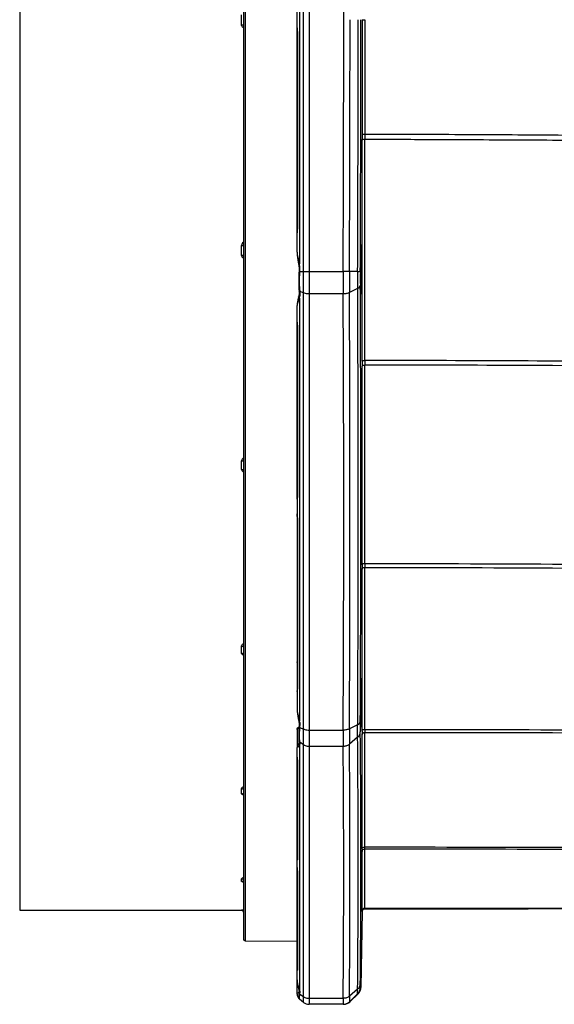
# Model space of a CAD drawing. Units: millimetres. Extents: x 52 to 242, y 89 to 155.
# Drawn here: x 168 to 186, y 89 to 122 of the extents above; entities that cross this region are included whole.
import ezdxf

# ---------------------------------------------------------------- set-up
doc = ezdxf.new("R2010")
doc.units = ezdxf.units.MM
doc.header["$LTSCALE"] = 16.335
doc.layers.get('0').update_dxf_attribs({"linetype": 'CONTINUOUS'})

msp = doc.modelspace()

# ---------------------------------------------------------------- linework, layer by layer
at = {"color": 9, "linetype": 'CONTINUOUS'}
for p, q in [((178.016, 88.924), (178.016, 154.793)), ((178.204, 154.859), (178.204, 88.859)), ((176.058, 152.732), (176.058, 90.986)), ((177.877, 130.037), (177.877, 113.68)), ((175.938, 121.692), (175.938, 122.025)), ((180.072, 121.859), (180.068, 118.019)), ((177.798, 121.586), (177.798, 121.586)), ((177.808, 121.455), (177.811, 121.455)), ((177.811, 114.846), (177.811, 121.455)), ((179.978, 118.019), (180.068, 118.019)), ((177.808, 114.846), (177.811, 114.846)), ((175.938, 113.972), (175.938, 114.294)), ((177.892, 113.418), (179.344, 113.418)), ((179.555, 113.418), (179.344, 113.418)), ((179.829, 113.417), (179.555, 113.418)), ((179.829, 113.417), (179.919, 113.416)), ((179.921, 112.656), (179.919, 112.953)), ((177.877, 112.53), (177.877, 98.364)), ((178.016, 112.701), (177.892, 112.751)), ((179.344, 112.668), (178.204, 112.668)), ((179.829, 112.848), (179.555, 112.712)), ((177.811, 111.566), (177.811, 105.842)), ((175.938, 106.79), (175.938, 107.078)), ((177.811, 99.419), (177.811, 105.143)), ((175.938, 100.634), (175.938, 100.87)), ((177.892, 98.132), (178.016, 98.082)), ((178.204, 98.049), (179.344, 98.049)), ((179.829, 98.226), (179.555, 98.092)), ((179.829, 97.809), (179.555, 97.575)), ((177.877, 97.522), (177.877, 89.344)), ((178.016, 97.557), (177.892, 97.643)), ((179.344, 97.5), (178.204, 97.5)), ((177.811, 97.018), (177.811, 93.714)), ((175.938, 95.925), (175.938, 96.091)), ((175.938, 92.983), (175.938, 93.069)), ((177.808, 93.345), (177.803, 93.378)), ((177.811, 90.006), (177.811, 93.31)), ((175.986, 92.959), (175.973, 92.962)), ((180.068, 92.083), (180.072, 92.083)), ((175.938, 92.009), (175.938, 92.009)), ((179.927, 90.604), (179.932, 91.417)), ((179.921, 89.767), (179.927, 90.592)), ((179.927, 90.592), (179.927, 90.604)), ((179.919, 89.548), (179.921, 89.767)), ((177.867, 89.371), (177.877, 89.344)), ((177.892, 89.203), (178.016, 89.117)), ((179.829, 89.368), (179.555, 89.134)), ((179.829, 89.215), (179.555, 88.945)), ((179.938, 89.424), (179.919, 89.424)), ((178.204, 89.06), (179.344, 89.06)), ((179.555, 88.945), (179.573, 88.945))]:
    msp.add_line(p, q, dxfattribs=at)
at = {"color": 7, "linetype": 'CONTINUOUS'}
for p, q in [((175.998, 152.671), (175.998, 91.046)), ((168.498, 151.709), (168.498, 92.009)), ((177.798, 114.068), (177.798, 129.649)), ((179.983, 121.859), (180.072, 121.859)), ((177.808, 121.457), (177.799, 121.457)), ((177.808, 121.455), (177.808, 114.846)), ((177.808, 114.846), (177.808, 114.835)), ((177.826, 113.804), (177.85, 113.668)), ((177.85, 113.668), (177.852, 113.656)), ((177.864, 113.429), (177.861, 113.372)), ((177.851, 112.574), (177.851, 112.574)), ((177.862, 112.818), (177.864, 112.767)), ((177.864, 112.767), (177.865, 112.719)), ((177.798, 105.784), (177.798, 112.276)), ((177.808, 105.853), (177.808, 111.578)), ((177.798, 105.765), (177.798, 98.783)), ((177.808, 105.153), (177.808, 99.43)), ((177.85, 98.381), (177.852, 98.369)), ((177.852, 98.369), (177.859, 98.318)), ((177.798, 98.067), (177.798, 97.473)), ((177.864, 98.172), (177.862, 98.124)), ((177.799, 97.478), (177.798, 97.47)), ((177.798, 89.198), (177.798, 97.47)), ((177.857, 97.607), (177.855, 97.603)), ((177.855, 97.603), (177.855, 97.603)), ((177.862, 97.624), (177.857, 97.607)), ((177.864, 97.642), (177.862, 97.624)), ((177.808, 93.732), (177.808, 97.036)), ((177.808, 93.732), (177.808, 93.728)), ((177.798, 93.439), (177.798, 93.439)), ((177.808, 93.328), (177.808, 90.024)), ((168.498, 92.009), (175.938, 92.009)), ((179.982, 91.973), (179.938, 89.424)), ((179.978, 91.973), (179.982, 91.973)), ((180.004, 92.029), (180.013, 92.039)), ((180.062, 92.061), (180.069, 92.061)), ((180.07, 92.061), (180.062, 92.061)), ((180.068, 92.061), (180.072, 92.061)), ((180.069, 92.061), (180.071, 92.061)), ((180.072, 92.061), (180.07, 92.061)), ((176.058, 90.986), (177.798, 90.971)), ((177.808, 90.024), (177.808, 90.02)), ((177.81, 89.132), (177.811, 89.128)), ((177.811, 89.128), (177.811, 89.127)), ((177.837, 89.429), (177.851, 89.375)), ((179.573, 88.945), (179.848, 89.215)), ((178.016, 88.924), (177.877, 89.036)), ((179.344, 88.859), (178.204, 88.859))]:
    msp.add_line(p, q, dxfattribs=at)
for points in [[(177.798, 121.586), (177.799, 121.574), (177.8, 121.553), (177.805, 121.51)], [(177.805, 121.51), (177.806, 121.489), (177.808, 121.467), (177.808, 121.455)], [(177.805, 114.791), (177.8, 114.751), (177.799, 114.732), (177.798, 114.715)], [(177.808, 114.835), (177.807, 114.813), (177.805, 114.791)], [(177.798, 114.068), (177.799, 114.042), (177.804, 113.967), (177.813, 113.888), (177.826, 113.804)], [(177.852, 113.656), (177.859, 113.599), (177.864, 113.542), (177.865, 113.486), (177.864, 113.429)], [(177.861, 113.372), (177.858, 113.276), (177.856, 113.182), (177.855, 113.088), (177.856, 112.996), (177.858, 112.906), (177.862, 112.818)], [(177.851, 112.574), (177.842, 112.535), (177.826, 112.467), (177.813, 112.404), (177.803, 112.346), (177.799, 112.291), (177.798, 112.276)], [(177.865, 112.719), (177.864, 112.672), (177.859, 112.626), (177.852, 112.582), (177.851, 112.574)], [(177.798, 111.716), (177.798, 111.708), (177.8, 111.684), (177.801, 111.661), (177.804, 111.639), (177.806, 111.617)], [(177.806, 111.617), (177.807, 111.597), (177.808, 111.578)], [(177.801, 105.788), (177.8, 105.783), (177.799, 105.777), (177.798, 105.77), (177.798, 105.765)], [(177.805, 105.813), (177.804, 105.806), (177.803, 105.8), (177.801, 105.788)], [(177.808, 105.853), (177.808, 105.849), (177.807, 105.839), (177.807, 105.829), (177.806, 105.821), (177.805, 105.813)], [(177.798, 105.293), (177.799, 105.268), (177.801, 105.245), (177.805, 105.201)], [(177.805, 105.201), (177.807, 105.18), (177.808, 105.162), (177.808, 105.153)], [(177.8, 99.361), (177.799, 99.355), (177.799, 99.349), (177.798, 99.342)], [(177.803, 99.379), (177.801, 99.367), (177.8, 99.361)], [(177.805, 99.392), (177.804, 99.385), (177.803, 99.379)], [(177.808, 99.43), (177.807, 99.419), (177.807, 99.409), (177.806, 99.4), (177.805, 99.392)], [(177.798, 98.782), (177.799, 98.754), (177.804, 98.675), (177.813, 98.593), (177.827, 98.51), (177.85, 98.381)], [(177.862, 98.124), (177.858, 98.048), (177.856, 97.974), (177.855, 97.903), (177.856, 97.836), (177.858, 97.773), (177.862, 97.714), (177.864, 97.684)], [(177.859, 98.318), (177.864, 98.268), (177.865, 98.219), (177.864, 98.172)], [(177.864, 97.684), (177.865, 97.662), (177.864, 97.642)], [(177.832, 97.558), (177.824, 97.544), (177.82, 97.537), (177.817, 97.53), (177.813, 97.523), (177.81, 97.516), (177.806, 97.509), (177.803, 97.5), (177.8, 97.49), (177.799, 97.478)], [(177.845, 97.582), (177.841, 97.573), (177.836, 97.565), (177.832, 97.558)], [(177.855, 97.603), (177.854, 97.6), (177.85, 97.591), (177.845, 97.582)], [(177.798, 97.147), (177.798, 97.137), (177.799, 97.12), (177.801, 97.104), (177.802, 97.089), (177.806, 97.062)], [(177.806, 97.062), (177.807, 97.052), (177.807, 97.043), (177.808, 97.037)], [(175.994, 95.888), (175.994, 95.888), (175.994, 95.888), (175.995, 95.887), (175.996, 95.884), (175.997, 95.88), (175.998, 95.875), (175.998, 95.873)], [(177.798, 93.439), (177.798, 93.432), (177.799, 93.418), (177.8, 93.404), (177.801, 93.391), (177.802, 93.379), (177.805, 93.357)], [(177.805, 93.357), (177.806, 93.348), (177.807, 93.34), (177.807, 93.334), (177.808, 93.329), (177.808, 93.328)], [(175.979, 92.964), (175.979, 92.965), (175.978, 92.965), (175.979, 92.965), (175.981, 92.963), (175.984, 92.961), (175.987, 92.957), (175.991, 92.952), (175.994, 92.946), (175.997, 92.938), (175.998, 92.93), (175.998, 92.925)], [(179.982, 91.973), (179.983, 91.979), (179.985, 91.993)], [(179.985, 91.993), (179.989, 92.006), (179.996, 92.018), (180.004, 92.029)], [(180.013, 92.039), (180.024, 92.047), (180.036, 92.054), (180.049, 92.058), (180.062, 92.061)], [(177.798, 89.68), (177.798, 89.668), (177.801, 89.618), (177.807, 89.568), (177.815, 89.52), (177.826, 89.474), (177.837, 89.429)], [(177.798, 89.198), (177.798, 89.192), (177.799, 89.186), (177.799, 89.18), (177.8, 89.174), (177.801, 89.169), (177.801, 89.164)], [(177.801, 89.164), (177.802, 89.159), (177.803, 89.155), (177.804, 89.151), (177.805, 89.147), (177.806, 89.143), (177.807, 89.14), (177.808, 89.138), (177.809, 89.135), (177.809, 89.133), (177.81, 89.132)], [(177.852, 89.375), (177.853, 89.369), (177.86, 89.339)], [(177.857, 89.185), (177.856, 89.172), (177.856, 89.16), (177.855, 89.149), (177.855, 89.138), (177.855, 89.128), (177.855, 89.119), (177.856, 89.11), (177.856, 89.101), (177.857, 89.093), (177.859, 89.085), (177.86, 89.077), (177.863, 89.068), (177.866, 89.059), (177.871, 89.049), (177.878, 89.038), (177.888, 89.028), (177.892, 89.024)], [(177.864, 89.262), (177.863, 89.247), (177.861, 89.23), (177.859, 89.214), (177.858, 89.199), (177.857, 89.185)], [(177.86, 89.339), (177.864, 89.312), (177.865, 89.287)], [(177.865, 89.287), (177.865, 89.265), (177.864, 89.262)], [(179.848, 89.215), (179.864, 89.231), (179.883, 89.256), (179.9, 89.283), (179.914, 89.312), (179.925, 89.342), (179.933, 89.373), (179.937, 89.405), (179.938, 89.424)]]:
    msp.add_lwpolyline(points, dxfattribs=at)
at = {"color": 9, "linetype": 'CONTINUOUS'}
for centre, radius, start, end in [((-1745.941, 121.782), 1925.305, 0.002273, 0.253454), ((-1724.804, 121.893), 1904.167, 359.744993, 359.998963), ((-1724.801, 121.892), 1904.375, 359.745042, 359.998997), ((-1746.325, 121.927), 1926.173, 359.746841, 359.997956), ((-1740.552, 121.928), 1920.49, 359.746065, 359.997937), ((177.438, 121.455), 0.374, 0.024, 2.5835), ((221.642, 117.926), 41.664, 179.8719, 180.1282), ((-1430.567, 114.124), 1610.55, 359.86805, 0.131943), ((211.434, 117.94), 31.366, 179.8566, 180.1545), ((-1425.887, 114.147), 1605.959, 359.867666, 0.132328), ((176.067, 113.982), 0.131, 220.3334, 224.1581), ((174.875, 112.909), 3.1, 14.4076, 15.1632), ((176.64, 113.476), 1.254, 8.981, 9.351), ((176.651, 113.478), 1.243, 7.3405, 8.983), ((176.668, 113.481), 1.226, 359.1309, 7.3209), ((176.675, 113.48), 1.219, 357.0789, 359.1403), ((307.532, 113.043), 128.188, 179.83238, 180.16761), ((290.766, 113.065), 111.212, 179.81802, 180.18187), ((244.229, 113.132), 64.4, 179.74693, 180.25305), ((177.125, 112.685), 0.768, 348.3741, 351.0211), ((177.105, 112.688), 0.788, 351.0209, 353.6404), ((183.07, 113.037), 5.186, 182.8742, 183.1598), ((-1238.684, 105.359), 1418.048, 359.704657, 0.295344), ((-1242.307, 105.402), 1421.88, 359.705438, 0.29456), ((-1241.638, 105.537), 1421.487, 359.705316, 0.294685), ((-1259.053, 105.641), 1438.991, 359.708886, 0.279289), ((178.104, 111.716), 0.305, 180.0302, 181.9821), ((177.519, 111.566), 0.292, 0.0128, 1.3715), ((216.804, 110.328), 36.826, 179.8649, 180.1351), ((-1114.637, 106.916), 1294.619, 359.852835, 0.147173), ((177.44, -1571.365), 1681.805, 89.578859, 89.910451), ((206.71, 110.364), 26.642, 179.8425, 180.1693), ((-1110.856, 106.96), 1290.929, 359.852406, 0.147602), ((177.173, -1734.268), 1844.555, 89.597053, 89.910057), ((177.617, 105.838), 0.194, 346.6301, 353.6395), ((177.593, 105.84), 0.218, 353.644, 357.0401), ((177.558, 105.842), 0.254, 357.0445, 0.0388), ((199.209, 103.572), 19.141, 179.8116, 180.2022), ((207.712, 103.516), 27.734, 179.846, 180.1541), ((-683.12, 100.726), 863.103, 359.819754, 0.180236), ((-680.57, 100.789), 860.643, 359.819229, 0.180761), ((177.62, 99.414), 0.191, 345.9672, 352.9156), ((173.077, 97.091), 4.967, 14.8584, 15.3207), ((176.752, 98.165), 1.142, 8.001, 10.0321), ((177.024, 98.184), 0.87, 356.5539, 358.7058), ((176.969, 98.185), 0.925, 358.7105, 1.3562), ((196.801, 97.954), 16.823, 179.8052, 180.1948), ((190.835, 98.025), 10.767, 179.7426, 180.2754), ((-293.987, 93.588), 473.835, 359.48959, 0.51041), ((-296.523, 93.767), 476.461, 359.71735, 0.50786), ((-251.566, 95.977), 431.549, 359.74511, 0.25491), ((-250.246, 96.053), 430.319, 359.74436, 0.25565), ((177.667, 97.605), 0.227, 348.0863, 353.1114), ((-293.337, 93.28), 472.7, 359.48847, 0.51154), ((-294.406, 93.354), 473.979, 359.48982, 0.51018), ((178.141, 97.147), 0.343, 180.0388, 182.0873), ((178.179, 97.149), 0.381, 182.0809, 183.6563), ((177.704, 97.018), 0.107, 0.0555, 2.2662), ((176.027, 95.987), 0.118, 238.9727, 242.268), ((64.758, 93.077), 115.314, 359.50615, 0.49382), ((64.339, 92.991), 115.644, 359.50759, 0.49238), ((175.938, 92.922), 0.0615, 55.0423, 90.0088), ((175.942, 92.925), 0.0563, 18.6246, 27.952), ((183.235, 92.052), 3.167, 179.4524, 179.5705), ((177.855, 90.003), 0.0569, 170.7669, 179.9571), ((177.855, 90.024), 0.047, 192.8714, 203.1553), ((178.367, 89.68), 0.569, 180.0284, 181.6741), ((178.405, 89.682), 0.607, 181.6934, 184.9136), ((177.324, 89.195), 0.572, 12.3652, 15.0468), ((177.627, 89.232), 0.266, 353.7877, 358.2983), ((177.582, 89.233), 0.312, 358.2928, 2.3329), ((179.619, 89.429), 0.3, 314.5179, 359.0333), ((177.919, 89.09), 0.0689, 204.1845, 213.5788)]:
    msp.add_arc(centre, radius, start, end, dxfattribs=at)
at = {"color": 7, "linetype": 'CONTINUOUS'}
for centre, radius, start, end in [((228.007, 113.184), 48.088, 179.7238, 180.2762), ((221.751, 98.113), 41.833, 179.7029, 179.8843), ((209.863, 98.137), 29.945, 179.8847, 179.9988), ((195.877, 98.122), 15.958, 179.9446, 180.4736), ((175.938, 91.949), 0.06, 0.0004, 90.0028), ((180.068, 91.971), 0.0901, 90.057, 178.9501), ((176.058, 91.046), 0.06, 180, 269.5), ((178.008, 89.2), 0.21, 180, 231.3402), ((178.204, 89.159), 0.3, 231.3402, 270), ((179.344, 89.158), 0.3, 270.0111, 314.5218), ((179.363, 89.159), 0.3, 270.0026, 314.5064)]:
    msp.add_arc(centre, radius, start, end, dxfattribs=at)
for points in [[(179.983, 121.859), (179.982, 121.219), (179.98, 119.939), (179.979, 118.659), (179.978, 118.019)], [(177.798, 98.067), (177.798, 98.086), (177.807, 98.107), (177.82, 98.12)], [(177.82, 98.12), (177.831, 98.131), (177.847, 98.139), (177.863, 98.141)], [(177.798, 94.063), (177.798, 94.053), (177.802, 94.043), (177.808, 94.034)]]:
    msp.add_open_spline(points, degree=3, dxfattribs=at)
at = {"color": 9, "linetype": 'CONTINUOUS'}
for points, knots in [([(175.938, 121.692), (175.946, 121.692), (175.957, 121.692), (175.971, 121.692), (175.98, 121.692), (175.988, 121.692), (175.994, 121.692), (175.996, 121.692), (175.998, 121.692), (175.998, 121.692)], [0, 0, 0, 0, 0.368071, 0.54712, 0.707069, 0.836639, 0.92975, 0.983185, 1, 1, 1, 1]), ([(175.973, 121.607), (175.962, 121.618), (175.945, 121.645), (175.938, 121.677), (175.938, 121.692)], [0, 0, 0, 0, 0.497503, 1, 1, 1, 1]), ([(177.808, 121.507), (177.806, 121.522), (177.802, 121.548), (177.798, 121.574), (177.798, 121.586)], [0, 0, 0, 0, 0.553441, 1, 1, 1, 1]), ([(179.978, 117.833), (179.978, 117.836), (179.988, 117.844), (180.018, 117.853), (180.047, 117.856), (180.068, 117.856)], [0, 0, 0, 0, 0.113074, 0.338248, 1, 1, 1, 1]), ([(180.068, 118.019), (180.752, 118.021), (182.463, 118.021), (185.2, 118.005), (187.253, 117.989), (188.28, 117.98)], [0, 0, 0, 0, 0.25, 0.625, 1, 1, 1, 1]), ([(180.068, 117.856), (180.753, 117.853), (182.467, 117.845), (185.208, 117.834), (187.263, 117.821), (188.291, 117.815)], [0, 0, 0, 0, 0.25, 0.625, 1, 1, 1, 1]), ([(177.808, 115.275), (177.806, 115.276), (177.803, 115.277), (177.798, 115.279), (177.798, 115.282)], [0, 0, 0, 0, 0.369699, 1, 1, 1, 1]), ([(177.808, 114.793), (177.808, 114.797), (177.81, 114.815), (177.811, 114.832), (177.811, 114.846)], [0, 0, 0, 0, 0.241846, 1, 1, 1, 1]), ([(177.798, 114.715), (177.798, 114.726), (177.802, 114.752), (177.806, 114.778), (177.808, 114.793)], [0, 0, 0, 0, 0.446158, 1, 1, 1, 1]), ([(175.998, 114.397), (175.981, 114.386), (175.95, 114.356), (175.938, 114.315), (175.938, 114.294)], [0, 0, 0, 0, 0.494821, 1, 1, 1, 1]), ([(175.938, 114.294), (175.953, 114.294), (175.972, 114.292), (175.992, 114.287), (175.998, 114.281), (175.998, 114.279)], [0, 0, 0, 0, 0.6667, 0.890516, 1, 1, 1, 1]), ([(175.938, 113.972), (175.953, 113.972), (175.972, 113.97), (175.992, 113.965), (175.998, 113.959), (175.998, 113.956)], [0, 0, 0, 0, 0.663987, 0.888035, 1, 1, 1, 1]), ([(177.798, 114.068), (177.798, 114.011), (177.818, 113.893), (177.851, 113.779), (177.867, 113.72)], [0, 0, 0, 0, 0.480462, 1, 1, 1, 1]), ([(177.877, 113.68), (177.871, 113.678), (177.862, 113.676), (177.853, 113.672), (177.85, 113.669), (177.85, 113.668)], [0, 0, 0, 0, 0.662277, 0.886155, 1, 1, 1, 1]), ([(177.892, 113.418), (177.888, 113.419), (177.882, 113.419), (177.873, 113.42), (177.868, 113.421), (177.864, 113.421), (177.864, 113.422)], [0, 0, 0, 0, 0.367443, 0.689001, 0.912995, 1, 1, 1, 1]), ([(177.891, 112.777), (177.888, 112.828), (177.88, 113.041), (177.884, 113.256), (177.892, 113.418)], [0, 0, 0, 0, 0.238277, 1, 1, 1, 1]), ([(179.829, 112.848), (179.854, 112.86), (179.895, 112.886), (179.918, 112.932), (179.919, 112.953)], [0, 0, 0, 0, 0.568045, 1, 1, 1, 1]), ([(177.877, 112.53), (177.861, 112.482), (177.833, 112.417), (177.805, 112.332), (177.798, 112.294), (177.798, 112.276)], [0, 0, 0, 0, 0.565827, 0.801209, 1, 1, 1, 1]), ([(177.877, 112.53), (177.869, 112.535), (177.855, 112.546), (177.849, 112.566), (177.851, 112.574)], [0, 0, 0, 0, 0.515294, 1, 1, 1, 1]), ([(177.892, 112.751), (177.885, 112.753), (177.873, 112.758), (177.864, 112.77), (177.864, 112.776)], [0, 0, 0, 0, 0.542646, 1, 1, 1, 1]), ([(177.892, 112.751), (177.893, 112.738), (177.895, 112.688), (177.892, 112.638), (177.888, 112.601)], [0, 0, 0, 0, 0.256349, 1, 1, 1, 1]), ([(178.204, 112.668), (178.187, 112.668), (178.123, 112.671), (178.06, 112.684), (178.016, 112.701)], [0, 0, 0, 0, 0.26407, 1, 1, 1, 1]), ([(179.555, 112.712), (179.524, 112.697), (179.455, 112.675), (179.382, 112.668), (179.344, 112.668)], [0, 0, 0, 0, 0.471446, 1, 1, 1, 1]), ([(177.799, 111.706), (177.799, 111.7), (177.8, 111.675), (177.804, 111.651), (177.806, 111.632)], [0, 0, 0, 0, 0.243009, 1, 1, 1, 1]), ([(177.806, 111.632), (177.807, 111.627), (177.809, 111.608), (177.811, 111.588), (177.811, 111.573)], [0, 0, 0, 0, 0.2587, 1, 1, 1, 1]), ([(179.978, 110.415), (179.978, 110.418), (179.988, 110.427), (180.018, 110.435), (180.047, 110.438), (180.068, 110.438)], [0, 0, 0, 0, 0.112945, 0.337998, 1, 1, 1, 1]), ([(179.978, 110.241), (179.979, 110.255), (180.002, 110.274), (180.035, 110.283), (180.057, 110.286), (180.068, 110.286)], [0, 0, 0, 0, 0.389357, 0.689399, 1, 1, 1, 1]), ([(175.998, 107.171), (175.982, 107.161), (175.951, 107.136), (175.938, 107.097), (175.938, 107.078)], [0, 0, 0, 0, 0.506743, 1, 1, 1, 1]), ([(175.938, 107.078), (175.946, 107.078), (175.96, 107.077), (175.982, 107.071), (175.998, 107.058), (175.998, 107.048)], [0, 0, 0, 0, 0.312611, 0.614032, 1, 1, 1, 1]), ([(175.938, 106.79), (175.95, 106.79), (175.97, 106.787), (175.99, 106.777), (175.995, 106.769)], [0, 0, 0, 0, 0.560323, 1, 1, 1, 1]), ([(175.998, 106.698), (175.982, 106.707), (175.951, 106.733), (175.938, 106.771), (175.938, 106.79)], [0, 0, 0, 0, 0.50739, 1, 1, 1, 1]), ([(177.806, 105.793), (177.804, 105.787), (177.802, 105.778), (177.798, 105.768), (177.798, 105.765)], [0, 0, 0, 0, 0.661391, 1, 1, 1, 1]), ([(177.805, 105.213), (177.805, 105.22), (177.801, 105.247), (177.798, 105.273), (177.798, 105.293)], [0, 0, 0, 0, 0.256753, 1, 1, 1, 1]), ([(177.811, 105.143), (177.811, 105.146), (177.811, 105.156), (177.811, 105.167), (177.81, 105.175)], [0, 0, 0, 0, 0.239255, 1, 1, 1, 1]), ([(179.978, 103.591), (179.979, 103.604), (180.002, 103.623), (180.035, 103.632), (180.057, 103.635), (180.068, 103.635)], [0, 0, 0, 0, 0.389092, 0.689157, 1, 1, 1, 1]), ([(180.068, 103.635), (182.167, 103.634), (186.364, 103.616), (192.659, 103.577), (197.906, 103.559), (202.103, 103.567), (205.25, 103.589), (208.398, 103.628), (211.546, 103.669), (214.693, 103.697), (217.841, 103.695), (220.989, 103.671), (225.185, 103.626), (228.333, 103.595), (230.431, 103.593)], [0, 0, 0, 0, 0.125002, 0.250003, 0.375003, 0.437504, 0.500005, 0.562506, 0.625007, 0.687507, 0.750006, 0.812503, 0.875001, 1, 1, 1, 1]), ([(179.978, 103.441), (179.978, 103.449), (179.984, 103.467), (180.005, 103.488), (180.035, 103.501), (180.057, 103.504), (180.068, 103.504)], [0, 0, 0, 0, 0.201212, 0.445328, 0.723551, 1, 1, 1, 1]), ([(180.068, 103.504), (182.167, 103.503), (186.364, 103.485), (192.659, 103.445), (198.956, 103.42), (204.203, 103.442), (208.4, 103.496), (211.547, 103.537), (214.693, 103.566), (217.84, 103.565), (220.986, 103.541), (225.183, 103.496), (228.332, 103.465), (230.431, 103.462)], [0, 0, 0, 0, 0.124994, 0.25, 0.375018, 0.50005, 0.562557, 0.625045, 0.687512, 0.749972, 0.812448, 0.874944, 1, 1, 1, 1]), ([(175.998, 100.946), (175.982, 100.938), (175.953, 100.919), (175.938, 100.885), (175.938, 100.87)], [0, 0, 0, 0, 0.531324, 1, 1, 1, 1]), ([(175.938, 100.87), (175.953, 100.87), (175.98, 100.864), (175.998, 100.839), (175.998, 100.827)], [0, 0, 0, 0, 0.560684, 1, 1, 1, 1]), ([(175.938, 100.634), (175.953, 100.634), (175.981, 100.629), (175.998, 100.603), (175.998, 100.592)], [0, 0, 0, 0, 0.558811, 1, 1, 1, 1]), ([(175.973, 100.574), (175.963, 100.582), (175.946, 100.599), (175.938, 100.623), (175.938, 100.634)], [0, 0, 0, 0, 0.525623, 1, 1, 1, 1]), ([(177.808, 100.315), (177.806, 100.317), (177.801, 100.323), (177.798, 100.331), (177.798, 100.337)], [0, 0, 0, 0, 0.269738, 1, 1, 1, 1]), ([(177.808, 100.103), (177.806, 100.101), (177.801, 100.095), (177.798, 100.087), (177.798, 100.081)], [0, 0, 0, 0, 0.269451, 1, 1, 1, 1]), ([(177.808, 99.478), (177.806, 99.477), (177.802, 99.475), (177.798, 99.471), (177.798, 99.468)], [0, 0, 0, 0, 0.334899, 1, 1, 1, 1]), ([(177.798, 99.342), (177.798, 99.345), (177.802, 99.354), (177.804, 99.362), (177.805, 99.368)], [0, 0, 0, 0, 0.341157, 1, 1, 1, 1]), ([(177.81, 99.391), (177.81, 99.393), (177.811, 99.402), (177.811, 99.412), (177.811, 99.419)], [0, 0, 0, 0, 0.231527, 1, 1, 1, 1]), ([(177.798, 98.782), (177.798, 98.75), (177.807, 98.621), (177.841, 98.496), (177.867, 98.403)], [0, 0, 0, 0, 0.252467, 1, 1, 1, 1]), ([(177.877, 98.364), (177.874, 98.365), (177.864, 98.367), (177.852, 98.373), (177.85, 98.381)], [0, 0, 0, 0, 0.299776, 1, 1, 1, 1]), ([(177.861, 98.111), (177.853, 98.11), (177.837, 98.107), (177.812, 98.096), (177.798, 98.078), (177.798, 98.067)], [0, 0, 0, 0, 0.309099, 0.584477, 1, 1, 1, 1]), ([(177.892, 98.132), (177.885, 98.135), (177.871, 98.143), (177.864, 98.158), (177.864, 98.166)], [0, 0, 0, 0, 0.526828, 1, 1, 1, 1]), ([(177.887, 97.709), (177.885, 97.739), (177.881, 97.88), (177.886, 98.021), (177.892, 98.132)], [0, 0, 0, 0, 0.216647, 1, 1, 1, 1]), ([(177.883, 98.324), (177.885, 98.314), (177.89, 98.276), (177.893, 98.236), (177.893, 98.207)], [0, 0, 0, 0, 0.25424, 1, 1, 1, 1]), ([(178.016, 98.082), (178.03, 98.077), (178.09, 98.057), (178.155, 98.049), (178.204, 98.049)], [0, 0, 0, 0, 0.231914, 1, 1, 1, 1]), ([(179.555, 98.092), (179.524, 98.077), (179.454, 98.056), (179.382, 98.049), (179.344, 98.049)], [0, 0, 0, 0, 0.471329, 1, 1, 1, 1]), ([(179.344, 98.049), (179.344, 97.995), (179.344, 97.812), (179.344, 97.629), (179.344, 97.5)], [0, 0, 0, 0, 0.297142, 1, 1, 1, 1]), ([(179.555, 98.092), (179.554, 98.041), (179.554, 97.868), (179.554, 97.696), (179.555, 97.575)], [0, 0, 0, 0, 0.297028, 1, 1, 1, 1]), ([(179.829, 98.226), (179.854, 98.238), (179.895, 98.263), (179.918, 98.309), (179.919, 98.33)], [0, 0, 0, 0, 0.567931, 1, 1, 1, 1]), ([(179.829, 97.809), (179.829, 97.837), (179.829, 97.976), (179.829, 98.115), (179.829, 98.226)], [0, 0, 0, 0, 0.198789, 1, 1, 1, 1]), ([(179.978, 98.011), (179.978, 98.019), (179.984, 98.037), (180.005, 98.058), (180.035, 98.071), (180.057, 98.074), (180.068, 98.073)], [0, 0, 0, 0, 0.201259, 0.445244, 0.723406, 1, 1, 1, 1]), ([(180.068, 98.073), (182.167, 98.073), (186.364, 98.063), (192.659, 98.044), (197.905, 98.041), (202.103, 98.054), (205.25, 98.076), (208.398, 98.109), (211.546, 98.14), (214.693, 98.156), (217.841, 98.145), (220.988, 98.111), (225.185, 98.056), (228.333, 98.022), (230.431, 98.019)], [0, 0, 0, 0, 0.125002, 0.250001, 0.375, 0.437501, 0.500003, 0.562503, 0.625003, 0.687502, 0.75, 0.812499, 0.874999, 1, 1, 1, 1]), ([(180.068, 97.973), (182.167, 97.973), (186.364, 97.964), (192.66, 97.947), (197.906, 97.944), (202.104, 97.957), (205.252, 97.979), (208.4, 98.011), (211.547, 98.041), (214.693, 98.056), (217.839, 98.044), (220.986, 98.01), (225.183, 97.956), (228.332, 97.922), (230.431, 97.919)], [0, 0, 0, 0, 0.125001, 0.250006, 0.375018, 0.437528, 0.50004, 0.562542, 0.625028, 0.687497, 0.749963, 0.812444, 0.874944, 1, 1, 1, 1]), ([(177.892, 97.643), (177.885, 97.648), (177.871, 97.66), (177.865, 97.677), (177.864, 97.687)], [0, 0, 0, 0, 0.46976, 1, 1, 1, 1]), ([(177.892, 97.643), (177.891, 97.648), (177.89, 97.67), (177.888, 97.692), (177.887, 97.709)], [0, 0, 0, 0, 0.239862, 1, 1, 1, 1]), ([(179.829, 97.809), (179.856, 97.832), (179.901, 97.888), (179.918, 97.957), (179.919, 97.991)], [0, 0, 0, 0, 0.510944, 1, 1, 1, 1]), ([(179.978, 97.897), (179.978, 97.906), (179.983, 97.927), (180.011, 97.962), (180.046, 97.973), (180.068, 97.973)], [0, 0, 0, 0, 0.225886, 0.480646, 1, 1, 1, 1]), ([(177.877, 97.522), (177.869, 97.512), (177.856, 97.499), (177.837, 97.485), (177.826, 97.477), (177.815, 97.472), (177.807, 97.468), (177.798, 97.468), (177.798, 97.47)], [0, 0, 0, 0, 0.397891, 0.568373, 0.714853, 0.834027, 0.922796, 1, 1, 1, 1]), ([(177.877, 97.522), (177.867, 97.531), (177.848, 97.556), (177.849, 97.588), (177.855, 97.603)], [0, 0, 0, 0, 0.464064, 1, 1, 1, 1]), ([(177.892, 97.643), (177.892, 97.637), (177.894, 97.616), (177.893, 97.594), (177.892, 97.578)], [0, 0, 0, 0, 0.264217, 1, 1, 1, 1]), ([(178.204, 97.5), (178.187, 97.5), (178.121, 97.505), (178.056, 97.529), (178.016, 97.557)], [0, 0, 0, 0, 0.255617, 1, 1, 1, 1]), ([(179.554, 97.575), (179.526, 97.551), (179.459, 97.513), (179.383, 97.501), (179.344, 97.501)], [0, 0, 0, 0, 0.491416, 1, 1, 1, 1]), ([(177.802, 97.094), (177.803, 97.087), (177.806, 97.063), (177.811, 97.039), (177.811, 97.023)], [0, 0, 0, 0, 0.291501, 1, 1, 1, 1]), ([(175.998, 96.145), (175.99, 96.143), (175.972, 96.135), (175.948, 96.12), (175.938, 96.1), (175.938, 96.091)], [0, 0, 0, 0, 0.301337, 0.695284, 1, 1, 1, 1]), ([(175.938, 96.091), (175.953, 96.091), (175.983, 96.082), (175.998, 96.053), (175.998, 96.04)], [0, 0, 0, 0, 0.525882, 1, 1, 1, 1]), ([(175.938, 95.925), (175.952, 95.925), (175.979, 95.917), (175.995, 95.894), (175.998, 95.881)], [0, 0, 0, 0, 0.51491, 1, 1, 1, 1]), ([(175.967, 95.886), (175.959, 95.891), (175.945, 95.901), (175.938, 95.918), (175.938, 95.925)], [0, 0, 0, 0, 0.557577, 1, 1, 1, 1]), ([(179.978, 94.057), (179.978, 94.067), (179.983, 94.087), (180.011, 94.122), (180.046, 94.133), (180.068, 94.133)], [0, 0, 0, 0, 0.22595, 0.480634, 1, 1, 1, 1]), ([(179.978, 93.985), (179.979, 94.007), (179.999, 94.053), (180.046, 94.07), (180.068, 94.07)], [0, 0, 0, 0, 0.493921, 1, 1, 1, 1]), ([(179.978, 94.057), (179.978, 94.05), (179.978, 94.026), (179.978, 94.002), (179.978, 93.985)], [0, 0, 0, 0, 0.308781, 1, 1, 1, 1]), ([(180.068, 94.133), (182.167, 94.133), (186.364, 94.124), (192.659, 94.109), (198.955, 94.107), (204.201, 94.137), (208.398, 94.183), (211.546, 94.215), (214.693, 94.23), (217.841, 94.214), (220.989, 94.175), (225.185, 94.112), (228.333, 94.074), (230.431, 94.07)], [0, 0, 0, 0, 0.125001, 0.25, 0.375, 0.500001, 0.562502, 0.625001, 0.687499, 0.749998, 0.812498, 0.874999, 1, 1, 1, 1]), ([(180.068, 94.07), (182.167, 94.07), (186.364, 94.061), (192.659, 94.045), (198.956, 94.043), (204.203, 94.072), (208.4, 94.119), (211.547, 94.151), (214.693, 94.167), (217.84, 94.152), (220.986, 94.113), (225.183, 94.05), (228.332, 94.011), (230.431, 94.007)], [0, 0, 0, 0, 0.124993, 0.249997, 0.375014, 0.500047, 0.562553, 0.625038, 0.687504, 0.749965, 0.812443, 0.874942, 1, 1, 1, 1]), ([(180.068, 94.07), (180.068, 94.074), (180.068, 94.095), (180.068, 94.116), (180.068, 94.133)], [0, 0, 0, 0, 0.190217, 1, 1, 1, 1]), ([(177.811, 93.714), (177.811, 93.711), (177.811, 93.706), (177.81, 93.699), (177.805, 93.693), (177.798, 93.702), (177.798, 93.707), (177.798, 93.711)], [0, 0, 0, 0, 0.215562, 0.37075, 0.531691, 0.693625, 1, 1, 1, 1]), ([(177.803, 93.378), (177.802, 93.383), (177.8, 93.403), (177.798, 93.423), (177.798, 93.439)], [0, 0, 0, 0, 0.241272, 1, 1, 1, 1]), ([(175.998, 93.098), (175.984, 93.095), (175.964, 93.091), (175.938, 93.077), (175.938, 93.069)], [0, 0, 0, 0, 0.65444, 1, 1, 1, 1]), ([(175.938, 93.069), (175.954, 93.069), (175.985, 93.058), (175.998, 93.026), (175.998, 93.012)], [0, 0, 0, 0, 0.506391, 1, 1, 1, 1]), ([(177.811, 93.31), (177.811, 93.313), (177.811, 93.324), (177.809, 93.336), (177.808, 93.345)], [0, 0, 0, 0, 0.206744, 1, 1, 1, 1]), ([(175.949, 92.971), (175.947, 92.972), (175.943, 92.975), (175.938, 92.98), (175.938, 92.983)], [0, 0, 0, 0, 0.325199, 1, 1, 1, 1]), ([(175.973, 92.962), (175.97, 92.962), (175.962, 92.965), (175.954, 92.968), (175.949, 92.971)], [0, 0, 0, 0, 0.285483, 1, 1, 1, 1]), ([(179.978, 91.997), (179.979, 92.019), (179.999, 92.065), (180.046, 92.083), (180.068, 92.083)], [0, 0, 0, 0, 0.493935, 1, 1, 1, 1]), ([(180.068, 92.061), (180.068, 92.061), (180.068, 92.063), (180.068, 92.065), (180.068, 92.07), (180.068, 92.074), (180.068, 92.076)], [0, 0, 0, 0, 0.063115, 0.251331, 0.563915, 1, 1, 1, 1]), ([(180.072, 92.083), (182.17, 92.083), (186.367, 92.085), (192.662, 92.096), (198.957, 92.117), (204.203, 92.146), (208.4, 92.174), (211.547, 92.189), (214.694, 92.188), (217.842, 92.163), (220.989, 92.119), (225.185, 92.055), (228.333, 92.018), (230.431, 92.015)], [0, 0, 0, 0, 0.125001, 0.25, 0.375, 0.500002, 0.562501, 0.624998, 0.687496, 0.749996, 0.812497, 0.874998, 1, 1, 1, 1]), ([(175.998, 92.01), (175.99, 92.01), (175.979, 92.01), (175.965, 92.01), (175.956, 92.01), (175.949, 92.009), (175.943, 92.01), (175.941, 92.009), (175.938, 92.01), (175.938, 92.009)], [0, 0, 0, 0, 0.394111, 0.567627, 0.717764, 0.839049, 0.927511, 0.981596, 1, 1, 1, 1]), ([(179.978, 91.997), (179.978, 91.994), (179.978, 91.988), (179.978, 91.979), (179.979, 91.976), (179.978, 91.973), (179.978, 91.973)], [0, 0, 0, 0, 0.436051, 0.748897, 0.937106, 1, 1, 1, 1]), ([(177.808, 90.944), (177.806, 90.943), (177.803, 90.942), (177.798, 90.939), (177.798, 90.937)], [0, 0, 0, 0, 0.367985, 1, 1, 1, 1]), ([(177.808, 90.224), (177.806, 90.224), (177.803, 90.226), (177.798, 90.228), (177.798, 90.231)], [0, 0, 0, 0, 0.364235, 1, 1, 1, 1]), ([(177.798, 90.003), (177.798, 89.999), (177.798, 89.993), (177.805, 89.984), (177.81, 89.991), (177.811, 89.998), (177.811, 90.003), (177.811, 90.006)], [0, 0, 0, 0, 0.306241, 0.468242, 0.62906, 0.784605, 1, 1, 1, 1]), ([(177.801, 89.63), (177.802, 89.612), (177.811, 89.544), (177.829, 89.477), (177.846, 89.429)], [0, 0, 0, 0, 0.262129, 1, 1, 1, 1]), ([(179.829, 89.367), (179.856, 89.39), (179.901, 89.445), (179.918, 89.514), (179.919, 89.548)], [0, 0, 0, 0, 0.510688, 1, 1, 1, 1]), ([(177.798, 89.2), (177.798, 89.217), (177.814, 89.252), (177.848, 89.266), (177.864, 89.268)], [0, 0, 0, 0, 0.522981, 1, 1, 1, 1]), ([(177.846, 89.429), (177.847, 89.424), (177.854, 89.405), (177.861, 89.386), (177.867, 89.371)], [0, 0, 0, 0, 0.255904, 1, 1, 1, 1]), ([(177.877, 89.344), (177.874, 89.345), (177.863, 89.353), (177.854, 89.365), (177.852, 89.375)], [0, 0, 0, 0, 0.234796, 1, 1, 1, 1]), ([(177.892, 89.203), (177.883, 89.209), (177.868, 89.226), (177.863, 89.25), (177.864, 89.262)], [0, 0, 0, 0, 0.464391, 1, 1, 1, 1]), ([(177.892, 89.024), (177.89, 89.025), (177.887, 89.031), (177.884, 89.048), (177.883, 89.082), (177.885, 89.136), (177.889, 89.179), (177.892, 89.203)], [0, 0, 0, 0, 0.03829, 0.099078, 0.296704, 0.597933, 1, 1, 1, 1]), ([(177.883, 89.318), (177.885, 89.312), (177.89, 89.288), (177.893, 89.263), (177.893, 89.246)], [0, 0, 0, 0, 0.263962, 1, 1, 1, 1]), ([(178.016, 89.117), (178.029, 89.107), (178.087, 89.074), (178.154, 89.06), (178.204, 89.06)], [0, 0, 0, 0, 0.245679, 1, 1, 1, 1]), ([(179.555, 89.134), (179.527, 89.11), (179.459, 89.072), (179.383, 89.059), (179.344, 89.059)], [0, 0, 0, 0, 0.491273, 1, 1, 1, 1]), ([(179.555, 89.134), (179.555, 89.12), (179.554, 89.092), (179.554, 89.054), (179.554, 89.022), (179.554, 88.995), (179.554, 88.974), (179.554, 88.96), (179.554, 88.952), (179.554, 88.948), (179.555, 88.946), (179.554, 88.945), (179.555, 88.945)], [0, 0, 0, 0, 0.23009, 0.431197, 0.602797, 0.744368, 0.855388, 0.935336, 0.963496, 0.983695, 0.995872, 1, 1, 1, 1]), ([(179.829, 89.215), (179.829, 89.215), (179.829, 89.216), (179.829, 89.218), (179.829, 89.221), (179.829, 89.227), (179.829, 89.239), (179.829, 89.256), (179.829, 89.277), (179.829, 89.315), (179.829, 89.346), (179.829, 89.367)], [0, 0, 0, 0, 0.004207, 0.016436, 0.036681, 0.064884, 0.144905, 0.255973, 0.397552, 0.569108, 1, 1, 1, 1]), ([(177.877, 89.036), (177.876, 89.037), (177.87, 89.042), (177.865, 89.047), (177.862, 89.052)], [0, 0, 0, 0, 0.233281, 1, 1, 1, 1]), ([(179.344, 89.06), (179.344, 89.044), (179.344, 89.015), (179.344, 88.975), (179.344, 88.94), (179.344, 88.912), (179.344, 88.892), (179.344, 88.879), (179.344, 88.872), (179.344, 88.867), (179.344, 88.862), (179.344, 88.86), (179.344, 88.859), (179.344, 88.859)], [0, 0, 0, 0, 0.230169, 0.4318, 0.603849, 0.745614, 0.856509, 0.900236, 0.936078, 0.96399, 0.98395, 0.99595, 1, 1, 1, 1])]:
    msp.add_open_spline(points, degree=3, knots=knots, dxfattribs=at)
for points in [[(175.998, 121.586), (175.989, 121.592), (175.98, 121.599), (175.973, 121.607)], [(177.811, 121.472), (177.811, 121.484), (177.809, 121.495), (177.808, 121.507)], [(177.808, 115.091), (177.802, 115.083), (177.798, 115.072), (177.798, 115.061)], [(175.967, 113.897), (175.949, 113.917), (175.938, 113.945), (175.938, 113.972)], [(175.998, 113.87), (175.989, 113.875), (175.98, 113.882), (175.973, 113.89)], [(177.811, 111.566), (177.809, 111.569), (177.808, 111.573), (177.808, 111.576)], [(175.995, 106.769), (175.997, 106.766), (175.998, 106.763), (175.998, 106.76)], [(177.811, 105.842), (177.809, 105.845), (177.808, 105.849), (177.808, 105.853)], [(177.81, 105.175), (177.809, 105.188), (177.807, 105.2), (177.805, 105.213)], [(177.808, 105.153), (177.808, 105.15), (177.809, 105.146), (177.811, 105.143)], [(175.998, 100.559), (175.989, 100.564), (175.981, 100.568), (175.973, 100.574)], [(177.808, 99.43), (177.808, 99.426), (177.809, 99.422), (177.811, 99.419)], [(177.888, 97.558), (177.886, 97.546), (177.882, 97.534), (177.877, 97.522)], [(177.799, 97.124), (177.8, 97.114), (177.801, 97.104), (177.802, 97.094)], [(177.811, 97.018), (177.809, 97.024), (177.808, 97.03), (177.808, 97.036)], [(175.998, 95.872), (175.99, 95.875), (175.981, 95.879), (175.973, 95.883)], [(177.798, 93.711), (177.798, 93.722), (177.802, 93.733), (177.808, 93.742)], [(177.811, 93.714), (177.809, 93.72), (177.808, 93.726), (177.808, 93.732)], [(177.808, 93.328), (177.808, 93.322), (177.809, 93.316), (177.811, 93.31)], [(175.974, 92.972), (175.981, 92.967), (175.987, 92.96), (175.992, 92.952)], [(177.808, 91.128), (177.802, 91.137), (177.798, 91.148), (177.798, 91.158)], [(177.808, 90.034), (177.803, 90.028), (177.8, 90.02), (177.799, 90.012)], [(177.808, 90.024), (177.808, 90.02), (177.808, 90.017), (177.809, 90.014)], [(177.851, 89.084), (177.849, 89.096), (177.851, 89.109), (177.855, 89.12)], [(177.857, 89.062), (177.853, 89.069), (177.852, 89.076), (177.851, 89.084)]]:
    msp.add_open_spline(points, degree=3, dxfattribs=at)
at = {"color": 7, "linetype": 'CONTINUOUS'}
for points, knots in [([(179.943, 114.306), (179.942, 114.306), (179.942, 114.304), (179.941, 114.301), (179.94, 114.296), (179.939, 114.286), (179.938, 114.268), (179.937, 114.241), (179.936, 114.206), (179.934, 114.165), (179.933, 114.116), (179.931, 114.041), (179.929, 113.933), (179.927, 113.792), (179.926, 113.64), (179.925, 113.534), (179.925, 113.481)], [0, 0, 0, 0, 0.001467, 0.005171, 0.011232, 0.019659, 0.043545, 0.076621, 0.118576, 0.169015, 0.227447, 0.293319, 0.444765, 0.617548, 0.80502, 1, 1, 1, 1]), ([(179.953, 113.481), (179.953, 113.534), (179.954, 113.64), (179.954, 113.792), (179.953, 113.933), (179.952, 114.041), (179.951, 114.116), (179.95, 114.165), (179.949, 114.206), (179.948, 114.241), (179.947, 114.268), (179.946, 114.286), (179.945, 114.296), (179.944, 114.301), (179.944, 114.304), (179.943, 114.306), (179.943, 114.306)], [0, 0, 0, 0, 0.19499, 0.382473, 0.555267, 0.70672, 0.772592, 0.831024, 0.881458, 0.923411, 0.95648, 0.980359, 0.98878, 0.994837, 0.998538, 1, 1, 1, 1]), ([(179.925, 113.481), (179.925, 113.427), (179.924, 113.232), (179.925, 113.036), (179.927, 112.895)], [0, 0, 0, 0, 0.27621, 1, 1, 1, 1]), ([(179.935, 112.656), (179.936, 112.656), (179.936, 112.658), (179.937, 112.66), (179.937, 112.665), (179.938, 112.676), (179.94, 112.694), (179.941, 112.721), (179.942, 112.756), (179.944, 112.797), (179.945, 112.845), (179.947, 112.921), (179.949, 113.028), (179.951, 113.169), (179.952, 113.322), (179.953, 113.427), (179.953, 113.481)], [0, 0, 0, 0, 0.001462, 0.005167, 0.01123, 0.019657, 0.043548, 0.076626, 0.118587, 0.169027, 0.227462, 0.293335, 0.444781, 0.617561, 0.805026, 1, 1, 1, 1]), ([(179.927, 112.895), (179.927, 112.877), (179.927, 112.843), (179.928, 112.796), (179.929, 112.754), (179.93, 112.72), (179.931, 112.693), (179.932, 112.676), (179.933, 112.665), (179.934, 112.66), (179.934, 112.658), (179.935, 112.656), (179.935, 112.656)], [0, 0, 0, 0, 0.22473, 0.424018, 0.595995, 0.739013, 0.851732, 0.933106, 0.961806, 0.982436, 0.995034, 1, 1, 1, 1]), ([(177.798, 106.043), (177.798, 106.041), (177.799, 106.035), (177.804, 106.029), (177.808, 106.026)], [0, 0, 0, 0, 0.223928, 1, 1, 1, 1]), ([(179.949, 99.795), (179.949, 99.795), (179.949, 99.793), (179.948, 99.79), (179.948, 99.785), (179.947, 99.775), (179.946, 99.757), (179.944, 99.729), (179.943, 99.695), (179.942, 99.653), (179.94, 99.605), (179.938, 99.53), (179.936, 99.422), (179.933, 99.281), (179.931, 99.129), (179.929, 99.023), (179.929, 98.97)], [0, 0, 0, 0, 0.001361, 0.005029, 0.011071, 0.019487, 0.043365, 0.076442, 0.118405, 0.168854, 0.2273, 0.293187, 0.444666, 0.617484, 0.804989, 1, 1, 1, 1]), ([(179.949, 98.97), (179.95, 99.023), (179.951, 99.129), (179.952, 99.281), (179.953, 99.422), (179.954, 99.53), (179.953, 99.605), (179.953, 99.653), (179.953, 99.695), (179.952, 99.729), (179.952, 99.757), (179.951, 99.775), (179.951, 99.785), (179.95, 99.79), (179.95, 99.793), (179.95, 99.795), (179.949, 99.795)], [0, 0, 0, 0, 0.195045, 0.382583, 0.555429, 0.706926, 0.772815, 0.831259, 0.8817, 0.923651, 0.95671, 0.980566, 0.988968, 0.994997, 0.998653, 1, 1, 1, 1]), ([(179.929, 98.97), (179.928, 98.904), (179.926, 98.678), (179.924, 98.453), (179.925, 98.293)], [0, 0, 0, 0, 0.290444, 1, 1, 1, 1]), ([(179.929, 98.145), (179.929, 98.145), (179.929, 98.147), (179.93, 98.149), (179.93, 98.154), (179.931, 98.165), (179.932, 98.183), (179.934, 98.21), (179.935, 98.244), (179.936, 98.286), (179.938, 98.334), (179.94, 98.41), (179.942, 98.517), (179.945, 98.658), (179.947, 98.811), (179.949, 98.916), (179.949, 98.97)], [0, 0, 0, 0, 0.001351, 0.005017, 0.011057, 0.019472, 0.043351, 0.076429, 0.118396, 0.168847, 0.227296, 0.293186, 0.44467, 0.61749, 0.804993, 1, 1, 1, 1]), ([(179.925, 98.293), (179.925, 98.271), (179.925, 98.242), (179.926, 98.205), (179.926, 98.184), (179.927, 98.168), (179.927, 98.155), (179.928, 98.15), (179.928, 98.145), (179.929, 98.145)], [0, 0, 0, 0, 0.42935, 0.601283, 0.743337, 0.85471, 0.934796, 0.983163, 1, 1, 1, 1]), ([(180.072, 92.061), (180.114, 92.061), (188.306, 92.062), (200.098, 92.085), (216.798, 92.22), (225.393, 92.002), (230.387, 91.994), (230.431, 91.994)], [0, 0, 0, 0, 0.002508, 0.488019, 0.702478, 0.997359, 1, 1, 1, 1]), ([(179.953, 91.417), (179.953, 91.417), (179.953, 91.415), (179.952, 91.412), (179.952, 91.407), (179.952, 91.4), (179.952, 91.391), (179.951, 91.376), (179.95, 91.351), (179.949, 91.317), (179.948, 91.275), (179.947, 91.227), (179.946, 91.152), (179.943, 91.044), (179.941, 90.903), (179.938, 90.751), (179.936, 90.645), (179.935, 90.592)], [0, 0, 0, 0, 0.001231, 0.004854, 0.010868, 0.019267, 0.030028, 0.043124, 0.076193, 0.118157, 0.168614, 0.227073, 0.292977, 0.4445, 0.617369, 0.80493, 1, 1, 1, 1]), ([(179.943, 90.592), (179.944, 90.66), (179.946, 90.798), (179.949, 90.97), (179.951, 91.107), (179.952, 91.21), (179.953, 91.296), (179.953, 91.365), (179.954, 91.4), (179.953, 91.417)], [0, 0, 0, 0, 0.250002, 0.500004, 0.625005, 0.750005, 0.875006, 0.937507, 1, 1, 1, 1]), ([(179.935, 90.592), (179.934, 90.538), (179.933, 90.433), (179.93, 90.28), (179.928, 90.139), (179.927, 90.032), (179.926, 89.956), (179.925, 89.908), (179.925, 89.866), (179.925, 89.832), (179.925, 89.808), (179.925, 89.792), (179.925, 89.783), (179.925, 89.776), (179.925, 89.771), (179.925, 89.769), (179.925, 89.767), (179.925, 89.767)], [0, 0, 0, 0, 0.195086, 0.382663, 0.555548, 0.707081, 0.772988, 0.831447, 0.881901, 0.923859, 0.956919, 0.970009, 0.980765, 0.989156, 0.995163, 0.998778, 1, 1, 1, 1]), ([(179.925, 89.767), (179.926, 89.767), (179.925, 89.769), (179.926, 89.771), (179.926, 89.776), (179.926, 89.783), (179.927, 89.792), (179.927, 89.808), (179.928, 89.832), (179.929, 89.866), (179.93, 89.908), (179.931, 89.956), (179.932, 90.032), (179.934, 90.139), (179.937, 90.28), (179.94, 90.433), (179.942, 90.538), (179.943, 90.592)], [0, 0, 0, 0, 0.001229, 0.004851, 0.010865, 0.019262, 0.030024, 0.043119, 0.076188, 0.118153, 0.168611, 0.227071, 0.292977, 0.444503, 0.617374, 0.804934, 1, 1, 1, 1]), ([(179.919, 89.424), (179.919, 89.424), (179.919, 89.425), (179.919, 89.426), (179.919, 89.429), (179.919, 89.434), (179.919, 89.443), (179.919, 89.457), (179.919, 89.474), (179.919, 89.505), (179.919, 89.53), (179.919, 89.548)], [0, 0, 0, 0, 0.004085, 0.016068, 0.036001, 0.063873, 0.14335, 0.254214, 0.395992, 0.568164, 1, 1, 1, 1])]:
    msp.add_open_spline(points, degree=3, knots=knots, dxfattribs=at)

doc.saveas('drawing.dxf')
